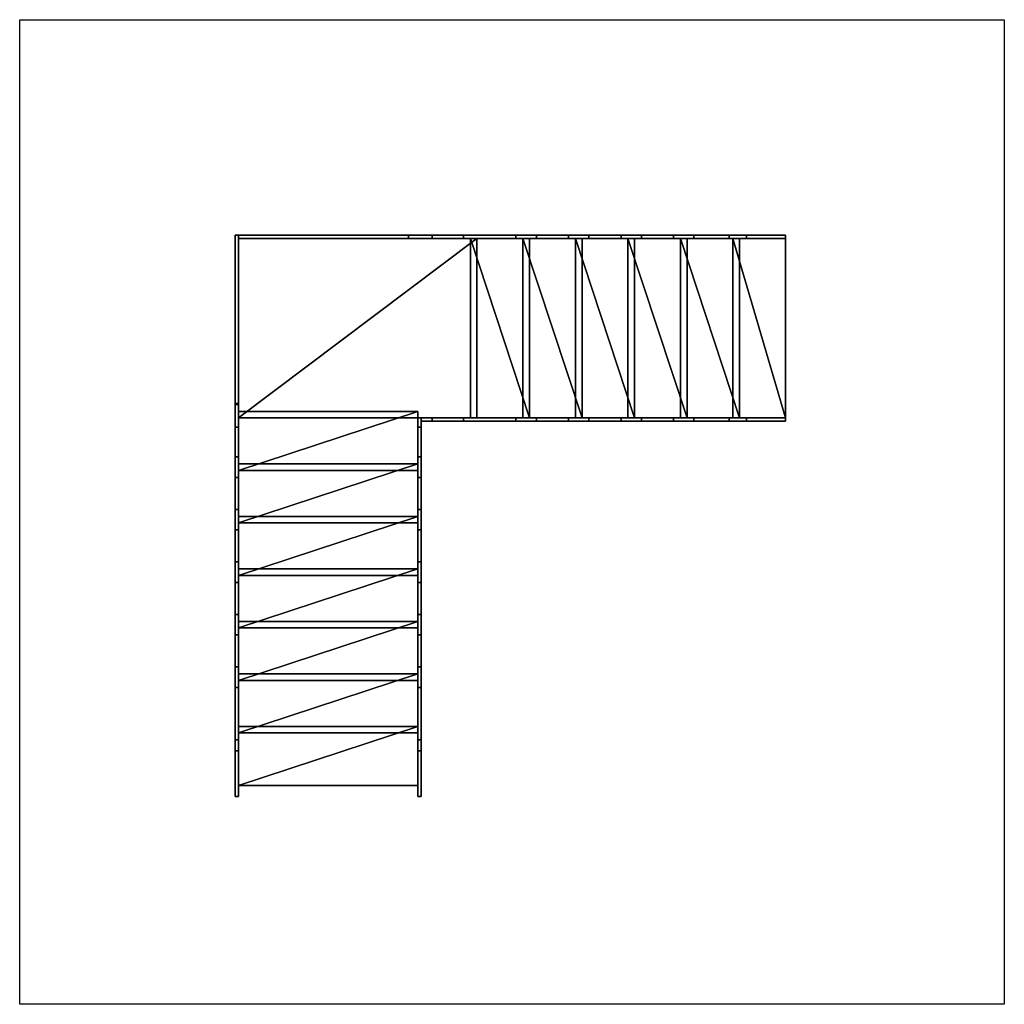
# Model space of a CAD drawing. Extents: x -935 to 3565, y -1030 to 3470.
import ezdxf

# ---------------------------------------------------------------- set-up
doc = ezdxf.new("R2010")
doc.units = 0
doc.header["$MEASUREMENT"] = 0
for name, color, linetype in [('BODEN', 7, 'CONTINUOUS'), ('HOLME', 247, 'CONTINUOUS'), ('STUFEN', 248, 'CONTINUOUS')]:
    doc.layers.add(name, color=color, linetype=linetype)

msp = doc.modelspace()

# ---------------------------------------------------------------- linework, layer by layer
at = {"layer": 'BODEN'}
msp.add_3dface([(-935, -1030), (-935, 3470), (3565, 3470), (3565, -1030)], dxfattribs=at)
at = {"layer": 'HOLME', "extrusion": (-1, 0, 0)}
for points, elevation in [([(80, 220.1), (-178.3, 431.5), (-418.3, 628), (-658.3, 824.4), (-898.3, 1020.8), (-1138.3, 1217.3), (-1378.3, 1413.7), (-1607.7, 1601.4), (-2484.9, 1601.4), (-2484.9, 1299.5), (-1715.5, 1299.5), (-1711.7, 1296.3), (-1471.7, 1099.9), (-1231.7, 903.5), (-991.7, 707), (-751.7, 510.6), (-511.7, 314.2), (-127.8, 0), (-127.8, 0), (80, 0), (80, 0), (80, 220.1)], -50), ([(80, 220.1), (-178.3, 431.5), (-418.3, 628), (-658.3, 824.4), (-898.3, 1020.8), (-1138.3, 1217.3), (-1378.3, 1413.7), (-1607.7, 1601.4), (-1649.9, 1601.4), (-1649.9, 1245.8), (-1471.7, 1099.9), (-1231.7, 903.5), (-991.7, 707), (-751.7, 510.6), (-511.7, 314.2), (-127.8, 0), (-127.8, 0), (80, 0), (80, 0), (80, 220.1)], -885)]:
    msp.add_lwpolyline(points, dxfattribs=dict(at, elevation=elevation))
at = {"layer": 'HOLME', "extrusion": (0, 1, 0)}
for points, elevation in [([(-2564.9, 2620.8), (-2386.6, 2474.9), (-2146.6, 2278.5), (-1906.6, 2082), (-1666.6, 1885.6), (-1426.6, 1689.2), (-950.4, 1299.5), (-65, 1299.5), (-65, 1601.4), (-842.6, 1601.4), (-1093.2, 1806.5), (-1333.2, 2003), (-1573.2, 2199.4), (-1813.2, 2395.8), (-2053.2, 2592.3), (-2307, 2800), (-2307, 2800), (-2564.9, 2800), (-2564.9, 2800), (-2564.9, 2620.8)], 2470), ([(-2564.9, 2620.8), (-2386.6, 2474.9), (-2146.6, 2278.5), (-1906.6, 2082), (-1666.6, 1885.6), (-1426.6, 1689.2), (-950.4, 1299.5), (-900, 1299.5), (-900, 1648.4), (-1093.2, 1806.5), (-1333.2, 2003), (-1573.2, 2199.4), (-1813.2, 2395.8), (-2053.2, 2592.3), (-2307, 2800), (-2307, 2800), (-2564.9, 2800), (-2564.9, 2800), (-2564.9, 2620.8)], 1635)]:
    msp.add_lwpolyline(points, dxfattribs=dict(at, elevation=elevation))
at = {"layer": 'STUFEN'}
for points, elevation in [([(65, 1650), (885, 1650), (885, 1650), (885, 1650), (1155, 1650), (1155, 2470), (65, 2470), (65, 2470), (65, 1650)], 1571.4), ([(1125, 2470), (1125, 1650), (1395, 1650), (1395, 2470), (1125, 2470)], 1767.9), ([(1365, 2470), (1365, 1650), (1635, 1650), (1635, 2470), (1365, 2470)], 1964.3), ([(1605, 2470), (1605, 1650), (1875, 1650), (1875, 2470), (1605, 2470)], 2160.7), ([(1845, 2470), (1845, 1650), (2115, 1650), (2115, 2470), (1845, 2470)], 2357.1), ([(2085, 2470), (2085, 1650), (2355, 1650), (2355, 2470), (2085, 2470)], 2553.6), ([(2325, 2470), (2325, 1650), (2565, 1650), (2565, 2470), (2325, 2470)], 2750), ([(65, 1410), (885, 1410), (885, 1680), (65, 1680), (65, 1410)], 1375), ([(65, 1170), (885, 1170), (885, 1440), (65, 1440), (65, 1170)], 1178.6), ([(65, 930), (885, 930), (885, 1200), (65, 1200), (65, 930)], 982.1), ([(65, 690), (885, 690), (885, 960), (65, 960), (65, 690)], 785.7), ([(65, 450), (885, 450), (885, 720), (65, 720), (65, 450)], 589.3), ([(65, 210), (885, 210), (885, 480), (65, 480), (65, 210)], 392.9), ([(65, -30), (885, -30), (885, 240), (65, 240), (65, -30)], 196.4)]:
    msp.add_lwpolyline(points, dxfattribs=dict(at, elevation=elevation))

# ---------------------------------------------------------------- meshes
at = {"layer": 'HOLME'}
mesh = msp.add_polyface(dxfattribs=at)
corners = [(50, -80, 220.1), (50, 178.3, 431.5), (50, 418.3, 628), (50, 658.3, 824.4), (50, 898.3, 1020.8), (50, 1138.3, 1217.3), (50, 1378.3, 1413.7), (50, 1607.7, 1601.4), (50, 2484.9, 1601.4), (50, 2484.9, 1299.5), (50, 1715.5, 1299.5), (50, 1711.7, 1296.3), (50, 1471.7, 1099.9), (50, 1231.7, 903.5), (50, 991.7, 707), (50, 751.7, 510.6), (50, 511.7, 314.2), (50, 127.8), (50, 127.8), (50, -80), (50, -80), (50, -80, 220.1), (65, -80, 220.1), (65, 178.3, 431.5), (65, 418.3, 628), (65, 658.3, 824.4), (65, 898.3, 1020.8), (65, 1138.3, 1217.3), (65, 1378.3, 1413.7), (65, 1607.7, 1601.4), (65, 2484.9, 1601.4), (65, 2484.9, 1299.5), (65, 1715.5, 1299.5), (65, 1711.7, 1296.3), (65, 1471.7, 1099.9), (65, 1231.7, 903.5), (65, 991.7, 707), (65, 751.7, 510.6), (65, 511.7, 314.2), (65, 127.8), (65, 127.8), (65, -80), (65, -80), (65, -80, 220.1)]
mesh.append_faces([[corners[k] for k in face] for face in [(0, 1, 23, 22), (1, 2, 24, 23), (2, 3, 25, 24), (3, 4, 26, 25), (4, 5, 27, 26), (5, 6, 28, 27), (6, 7, 29, 28), (7, 8, 30, 29), (8, 9, 31, 30), (9, 10, 32, 31), (10, 11, 33, 32), (11, 12, 34, 33), (12, 13, 35, 34), (13, 14, 36, 35), (14, 15, 37, 36), (15, 16, 38, 37), (16, 17, 39, 38), (17, 18, 40, 39), (18, 19, 41, 40), (19, 20, 42, 41), (20, 21, 43, 42)]], dxfattribs={"color": 0})
mesh.append_faces([[corners[k] for k in face] for face in [(7, 8, 9, 9), (29, 30, 31, 31), (7, 9, 10, 10), (29, 31, 32, 32), (7, 10, 11, 11), (29, 32, 33, 33), (7, 11, 12, 12), (29, 33, 34, 34), (7, 12, 13, 13), (29, 34, 35, 35), (7, 13, 14, 14), (29, 35, 36, 36), (7, 14, 15, 15), (29, 36, 37, 37), (7, 15, 16, 16), (29, 37, 38, 38), (7, 16, 17, 17), (29, 38, 39, 39), (7, 18, 19, 19), (29, 40, 41, 41), (20, 21, 7, 7), (42, 43, 29, 29)]], dxfattribs={"vtx0": -1, "vtx1": -1, "vtx2": -1, "vtx3": -1, "color": 0})
mesh = msp.add_polyface(dxfattribs=at)
corners = [(2564.9, 2470, 2620.8), (2386.6, 2470, 2474.9), (2146.6, 2470, 2278.5), (1906.6, 2470, 2082), (1666.6, 2470, 1885.6), (1426.6, 2470, 1689.2), (950.4, 2470, 1299.5), (65, 2470, 1299.5), (65, 2470, 1601.4), (842.6, 2470, 1601.4), (1093.2, 2470, 1806.5), (1333.2, 2470, 2003), (1573.2, 2470, 2199.4), (1813.2, 2470, 2395.8), (2053.2, 2470, 2592.3), (2307, 2470, 2800), (2307, 2470, 2800), (2564.9, 2470, 2800), (2564.9, 2470, 2800), (2564.9, 2470, 2620.8), (2564.9, 2485, 2620.8), (2386.6, 2485, 2474.9), (2146.6, 2485, 2278.5), (1906.6, 2485, 2082), (1666.6, 2485, 1885.6), (1426.6, 2485, 1689.2), (950.4, 2485, 1299.5), (65, 2485, 1299.5), (65, 2485, 1601.4), (842.6, 2485, 1601.4), (1093.2, 2485, 1806.5), (1333.2, 2485, 2003), (1573.2, 2485, 2199.4), (1813.2, 2485, 2395.8), (2053.2, 2485, 2592.3), (2307, 2485, 2800), (2307, 2485, 2800), (2564.9, 2485, 2800), (2564.9, 2485, 2800), (2564.9, 2485, 2620.8)]
mesh.append_faces([[corners[k] for k in face] for face in [(0, 1, 21, 20), (1, 2, 22, 21), (2, 3, 23, 22), (3, 4, 24, 23), (4, 5, 25, 24), (5, 6, 26, 25), (6, 7, 27, 26), (7, 8, 28, 27), (8, 9, 29, 28), (9, 10, 30, 29), (10, 11, 31, 30), (11, 12, 32, 31), (12, 13, 33, 32), (13, 14, 34, 33), (14, 15, 35, 34), (15, 16, 36, 35), (16, 17, 37, 36), (17, 18, 38, 37), (18, 19, 39, 38)]], dxfattribs={"color": 0})
mesh.append_faces([[corners[k] for k in face] for face in [(6, 7, 8, 8), (26, 27, 28, 28), (6, 8, 9, 9), (26, 28, 29, 29), (6, 9, 10, 10), (26, 29, 30, 30), (6, 10, 11, 11), (26, 30, 31, 31), (6, 11, 12, 12), (26, 31, 32, 32), (6, 12, 13, 13), (26, 32, 33, 33), (6, 13, 14, 14), (26, 33, 34, 34), (6, 14, 15, 15), (26, 34, 35, 35), (6, 16, 17, 17), (26, 36, 37, 37), (18, 19, 6, 6), (38, 39, 26, 26)]], dxfattribs={"vtx0": -1, "vtx1": -1, "vtx2": -1, "vtx3": -1, "color": 0})
mesh = msp.add_polyface(dxfattribs=at)
corners = [(885, -80, 220.1), (885, 178.3, 431.5), (885, 418.3, 628), (885, 658.3, 824.4), (885, 898.3, 1020.8), (885, 1138.3, 1217.3), (885, 1378.3, 1413.7), (885, 1607.7, 1601.4), (885, 1649.9, 1601.4), (885, 1649.9, 1245.8), (885, 1471.7, 1099.9), (885, 1231.7, 903.5), (885, 991.7, 707), (885, 751.7, 510.6), (885, 511.7, 314.2), (885, 127.8), (885, 127.8), (885, -80), (885, -80), (885, -80, 220.1), (900, -80, 220.1), (900, 178.3, 431.5), (900, 418.3, 628), (900, 658.3, 824.4), (900, 898.3, 1020.8), (900, 1138.3, 1217.3), (900, 1378.3, 1413.7), (900, 1607.7, 1601.4), (900, 1649.9, 1601.4), (900, 1649.9, 1245.8), (900, 1471.7, 1099.9), (900, 1231.7, 903.5), (900, 991.7, 707), (900, 751.7, 510.6), (900, 511.7, 314.2), (900, 127.8), (900, 127.8), (900, -80), (900, -80), (900, -80, 220.1)]
mesh.append_faces([[corners[k] for k in face] for face in [(0, 1, 21, 20), (1, 2, 22, 21), (2, 3, 23, 22), (3, 4, 24, 23), (4, 5, 25, 24), (5, 6, 26, 25), (6, 7, 27, 26), (7, 8, 28, 27), (8, 9, 29, 28), (9, 10, 30, 29), (10, 11, 31, 30), (11, 12, 32, 31), (12, 13, 33, 32), (13, 14, 34, 33), (14, 15, 35, 34), (15, 16, 36, 35), (16, 17, 37, 36), (17, 18, 38, 37), (18, 19, 39, 38)]], dxfattribs={"color": 0})
mesh.append_faces([[corners[k] for k in face] for face in [(19, 7, 8, 8), (39, 27, 28, 28), (19, 8, 9, 9), (39, 28, 29, 29), (19, 9, 10, 10), (39, 29, 30, 30), (19, 10, 11, 11), (39, 30, 31, 31), (19, 11, 12, 12), (39, 31, 32, 32), (19, 12, 13, 13), (39, 32, 33, 33), (19, 13, 14, 14), (39, 33, 34, 34), (19, 14, 15, 15), (39, 34, 35, 35), (19, 16, 17, 17), (39, 36, 37, 37), (17, 18, 19, 19), (37, 38, 39, 39)]], dxfattribs={"vtx0": -1, "vtx1": -1, "vtx2": -1, "vtx3": -1, "color": 0})
mesh = msp.add_polyface(dxfattribs=at)
corners = [(2564.9, 1635, 2620.8), (2386.6, 1635, 2474.9), (2146.6, 1635, 2278.5), (1906.6, 1635, 2082), (1666.6, 1635, 1885.6), (1426.6, 1635, 1689.2), (950.4, 1635, 1299.5), (900, 1635, 1299.5), (900, 1635, 1648.4), (1093.2, 1635, 1806.5), (1333.2, 1635, 2003), (1573.2, 1635, 2199.4), (1813.2, 1635, 2395.8), (2053.2, 1635, 2592.3), (2307, 1635, 2800), (2307, 1635, 2800), (2564.9, 1635, 2800), (2564.9, 1635, 2800), (2564.9, 1635, 2620.8), (2564.9, 1650, 2620.8), (2386.6, 1650, 2474.9), (2146.6, 1650, 2278.5), (1906.6, 1650, 2082), (1666.6, 1650, 1885.6), (1426.6, 1650, 1689.2), (950.4, 1650, 1299.5), (900, 1650, 1299.5), (900, 1650, 1648.4), (1093.2, 1650, 1806.5), (1333.2, 1650, 2003), (1573.2, 1650, 2199.4), (1813.2, 1650, 2395.8), (2053.2, 1650, 2592.3), (2307, 1650, 2800), (2307, 1650, 2800), (2564.9, 1650, 2800), (2564.9, 1650, 2800), (2564.9, 1650, 2620.8)]
mesh.append_faces([[corners[k] for k in face] for face in [(0, 1, 20, 19), (1, 2, 21, 20), (2, 3, 22, 21), (3, 4, 23, 22), (4, 5, 24, 23), (5, 6, 25, 24), (6, 7, 26, 25), (7, 8, 27, 26), (8, 9, 28, 27), (9, 10, 29, 28), (10, 11, 30, 29), (11, 12, 31, 30), (12, 13, 32, 31), (13, 14, 33, 32), (14, 15, 34, 33), (15, 16, 35, 34), (16, 17, 36, 35), (17, 18, 37, 36)]], dxfattribs={"color": 0})
mesh.append_faces([[corners[k] for k in face] for face in [(18, 6, 7, 7), (37, 25, 26, 26), (18, 7, 8, 8), (37, 26, 27, 27), (18, 8, 9, 9), (37, 27, 28, 28), (18, 9, 10, 10), (37, 28, 29, 29), (18, 10, 11, 11), (37, 29, 30, 30), (18, 11, 12, 12), (37, 30, 31, 31), (18, 12, 13, 13), (37, 31, 32, 32), (18, 13, 14, 14), (37, 32, 33, 33), (17, 18, 15, 15), (36, 37, 34, 34)]], dxfattribs={"vtx0": -1, "vtx1": -1, "vtx2": -1, "vtx3": -1, "color": 0})
at = {"layer": 'STUFEN'}
mesh = msp.add_polyface(dxfattribs=at)
corners = [(65, 1650, 1571.4), (885, 1650, 1571.4), (885, 1650, 1571.4), (885, 1650, 1571.4), (1155, 1650, 1571.4), (1155, 2470, 1571.4), (65, 2470, 1571.4), (65, 2470, 1571.4), (65, 1650, 1571.4), (65, 1650, 1531.4), (885, 1650, 1531.4), (885, 1650, 1531.4), (885, 1650, 1531.4), (1155, 1650, 1531.4), (1155, 2470, 1531.4), (65, 2470, 1531.4), (65, 2470, 1531.4), (65, 1650, 1531.4)]
mesh.append_faces([[corners[k] for k in face] for face in [(0, 1, 10, 9), (1, 2, 11, 10), (2, 3, 12, 11), (3, 4, 13, 12), (4, 5, 14, 13), (5, 6, 15, 14), (6, 7, 16, 15), (7, 8, 17, 16)]], dxfattribs={"color": 0})
mesh.append_faces([[corners[k] for k in face] for face in [(8, 4, 5, 5), (17, 13, 14, 14), (8, 5, 6, 6), (17, 14, 15, 15), (6, 7, 8, 8), (15, 16, 17, 17)]], dxfattribs={"vtx0": -1, "vtx1": -1, "vtx2": -1, "vtx3": -1, "color": 0})
mesh = msp.add_polyface(dxfattribs=at)
corners = [(1125, 2470, 1767.9), (1125, 1650, 1767.9), (1395, 1650, 1767.9), (1395, 2470, 1767.9), (1125, 2470, 1767.9), (1125, 2470, 1727.9), (1125, 1650, 1727.9), (1395, 1650, 1727.9), (1395, 2470, 1727.9), (1125, 2470, 1727.9)]
mesh.append_faces([[corners[k] for k in face] for face in [(0, 1, 6, 5), (1, 2, 7, 6), (2, 3, 8, 7), (3, 4, 9, 8)]], dxfattribs={"color": 0})
mesh.append_faces([[corners[k] for k in face] for face in [(4, 1, 2, 2), (9, 6, 7, 7), (2, 3, 4, 4), (7, 8, 9, 9)]], dxfattribs={"vtx0": -1, "vtx1": -1, "vtx2": -1, "vtx3": -1, "color": 0})
mesh = msp.add_polyface(dxfattribs=at)
corners = [(1365, 2470, 1964.3), (1365, 1650, 1964.3), (1635, 1650, 1964.3), (1635, 2470, 1964.3), (1365, 2470, 1964.3), (1365, 2470, 1924.3), (1365, 1650, 1924.3), (1635, 1650, 1924.3), (1635, 2470, 1924.3), (1365, 2470, 1924.3)]
mesh.append_faces([[corners[k] for k in face] for face in [(0, 1, 6, 5), (1, 2, 7, 6), (2, 3, 8, 7), (3, 4, 9, 8)]], dxfattribs={"color": 0})
mesh.append_faces([[corners[k] for k in face] for face in [(4, 1, 2, 2), (9, 6, 7, 7), (2, 3, 4, 4), (7, 8, 9, 9)]], dxfattribs={"vtx0": -1, "vtx1": -1, "vtx2": -1, "vtx3": -1, "color": 0})
mesh = msp.add_polyface(dxfattribs=at)
corners = [(1605, 2470, 2160.7), (1605, 1650, 2160.7), (1875, 1650, 2160.7), (1875, 2470, 2160.7), (1605, 2470, 2160.7), (1605, 2470, 2120.7), (1605, 1650, 2120.7), (1875, 1650, 2120.7), (1875, 2470, 2120.7), (1605, 2470, 2120.7)]
mesh.append_faces([[corners[k] for k in face] for face in [(0, 1, 6, 5), (1, 2, 7, 6), (2, 3, 8, 7), (3, 4, 9, 8)]], dxfattribs={"color": 0})
mesh.append_faces([[corners[k] for k in face] for face in [(4, 1, 2, 2), (9, 6, 7, 7), (2, 3, 4, 4), (7, 8, 9, 9)]], dxfattribs={"vtx0": -1, "vtx1": -1, "vtx2": -1, "vtx3": -1, "color": 0})
mesh = msp.add_polyface(dxfattribs=at)
corners = [(1845, 2470, 2357.1), (1845, 1650, 2357.1), (2115, 1650, 2357.1), (2115, 2470, 2357.1), (1845, 2470, 2357.1), (1845, 2470, 2317.1), (1845, 1650, 2317.1), (2115, 1650, 2317.1), (2115, 2470, 2317.1), (1845, 2470, 2317.1)]
mesh.append_faces([[corners[k] for k in face] for face in [(0, 1, 6, 5), (1, 2, 7, 6), (2, 3, 8, 7), (3, 4, 9, 8)]], dxfattribs={"color": 0})
mesh.append_faces([[corners[k] for k in face] for face in [(4, 1, 2, 2), (9, 6, 7, 7), (2, 3, 4, 4), (7, 8, 9, 9)]], dxfattribs={"vtx0": -1, "vtx1": -1, "vtx2": -1, "vtx3": -1, "color": 0})
mesh = msp.add_polyface(dxfattribs=at)
corners = [(2085, 2470, 2553.6), (2085, 1650, 2553.6), (2355, 1650, 2553.6), (2355, 2470, 2553.6), (2085, 2470, 2553.6), (2085, 2470, 2513.6), (2085, 1650, 2513.6), (2355, 1650, 2513.6), (2355, 2470, 2513.6), (2085, 2470, 2513.6)]
mesh.append_faces([[corners[k] for k in face] for face in [(0, 1, 6, 5), (1, 2, 7, 6), (2, 3, 8, 7), (3, 4, 9, 8)]], dxfattribs={"color": 0})
mesh.append_faces([[corners[k] for k in face] for face in [(4, 1, 2, 2), (9, 6, 7, 7), (2, 3, 4, 4), (7, 8, 9, 9)]], dxfattribs={"vtx0": -1, "vtx1": -1, "vtx2": -1, "vtx3": -1, "color": 0})
mesh = msp.add_polyface(dxfattribs=at)
corners = [(2325, 2470, 2750), (2325, 1650, 2750), (2565, 1650, 2750), (2565, 2470, 2750), (2325, 2470, 2750), (2325, 2470, 2710), (2325, 1650, 2710), (2565, 1650, 2710), (2565, 2470, 2710), (2325, 2470, 2710)]
mesh.append_faces([[corners[k] for k in face] for face in [(0, 1, 6, 5), (1, 2, 7, 6), (2, 3, 8, 7), (3, 4, 9, 8)]], dxfattribs={"color": 0})
mesh.append_faces([[corners[k] for k in face] for face in [(4, 1, 2, 2), (9, 6, 7, 7), (2, 3, 4, 4), (7, 8, 9, 9)]], dxfattribs={"vtx0": -1, "vtx1": -1, "vtx2": -1, "vtx3": -1, "color": 0})
mesh = msp.add_polyface(dxfattribs=at)
corners = [(65, 1410, 1375), (885, 1410, 1375), (885, 1680, 1375), (65, 1680, 1375), (65, 1410, 1375), (65, 1410, 1335), (885, 1410, 1335), (885, 1680, 1335), (65, 1680, 1335), (65, 1410, 1335)]
mesh.append_faces([[corners[k] for k in face] for face in [(0, 1, 6, 5), (1, 2, 7, 6), (2, 3, 8, 7), (3, 4, 9, 8)]], dxfattribs={"color": 0})
mesh.append_faces([[corners[k] for k in face] for face in [(4, 1, 2, 2), (9, 6, 7, 7), (2, 3, 4, 4), (7, 8, 9, 9)]], dxfattribs={"vtx0": -1, "vtx1": -1, "vtx2": -1, "vtx3": -1, "color": 0})
mesh = msp.add_polyface(dxfattribs=at)
corners = [(65, 1170, 1178.6), (885, 1170, 1178.6), (885, 1440, 1178.6), (65, 1440, 1178.6), (65, 1170, 1178.6), (65, 1170, 1138.6), (885, 1170, 1138.6), (885, 1440, 1138.6), (65, 1440, 1138.6), (65, 1170, 1138.6)]
mesh.append_faces([[corners[k] for k in face] for face in [(0, 1, 6, 5), (1, 2, 7, 6), (2, 3, 8, 7), (3, 4, 9, 8)]], dxfattribs={"color": 0})
mesh.append_faces([[corners[k] for k in face] for face in [(4, 1, 2, 2), (9, 6, 7, 7), (2, 3, 4, 4), (7, 8, 9, 9)]], dxfattribs={"vtx0": -1, "vtx1": -1, "vtx2": -1, "vtx3": -1, "color": 0})
mesh = msp.add_polyface(dxfattribs=at)
corners = [(65, 930, 982.1), (885, 930, 982.1), (885, 1200, 982.1), (65, 1200, 982.1), (65, 930, 982.1), (65, 930, 942.1), (885, 930, 942.1), (885, 1200, 942.1), (65, 1200, 942.1), (65, 930, 942.1)]
mesh.append_faces([[corners[k] for k in face] for face in [(0, 1, 6, 5), (1, 2, 7, 6), (2, 3, 8, 7), (3, 4, 9, 8)]], dxfattribs={"color": 0})
mesh.append_faces([[corners[k] for k in face] for face in [(4, 1, 2, 2), (9, 6, 7, 7), (2, 3, 4, 4), (7, 8, 9, 9)]], dxfattribs={"vtx0": -1, "vtx1": -1, "vtx2": -1, "vtx3": -1, "color": 0})
mesh = msp.add_polyface(dxfattribs=at)
corners = [(65, 690, 785.7), (885, 690, 785.7), (885, 960, 785.7), (65, 960, 785.7), (65, 690, 785.7), (65, 690, 745.7), (885, 690, 745.7), (885, 960, 745.7), (65, 960, 745.7), (65, 690, 745.7)]
mesh.append_faces([[corners[k] for k in face] for face in [(0, 1, 6, 5), (1, 2, 7, 6), (2, 3, 8, 7), (3, 4, 9, 8)]], dxfattribs={"color": 0})
mesh.append_faces([[corners[k] for k in face] for face in [(4, 1, 2, 2), (9, 6, 7, 7), (2, 3, 4, 4), (7, 8, 9, 9)]], dxfattribs={"vtx0": -1, "vtx1": -1, "vtx2": -1, "vtx3": -1, "color": 0})
mesh = msp.add_polyface(dxfattribs=at)
corners = [(65, 450, 589.3), (885, 450, 589.3), (885, 720, 589.3), (65, 720, 589.3), (65, 450, 589.3), (65, 450, 549.3), (885, 450, 549.3), (885, 720, 549.3), (65, 720, 549.3), (65, 450, 549.3)]
mesh.append_faces([[corners[k] for k in face] for face in [(0, 1, 6, 5), (1, 2, 7, 6), (2, 3, 8, 7), (3, 4, 9, 8)]], dxfattribs={"color": 0})
mesh.append_faces([[corners[k] for k in face] for face in [(4, 1, 2, 2), (9, 6, 7, 7), (2, 3, 4, 4), (7, 8, 9, 9)]], dxfattribs={"vtx0": -1, "vtx1": -1, "vtx2": -1, "vtx3": -1, "color": 0})
mesh = msp.add_polyface(dxfattribs=at)
corners = [(65, 210, 392.9), (885, 210, 392.9), (885, 480, 392.9), (65, 480, 392.9), (65, 210, 392.9), (65, 210, 352.9), (885, 210, 352.9), (885, 480, 352.9), (65, 480, 352.9), (65, 210, 352.9)]
mesh.append_faces([[corners[k] for k in face] for face in [(0, 1, 6, 5), (1, 2, 7, 6), (2, 3, 8, 7), (3, 4, 9, 8)]], dxfattribs={"color": 0})
mesh.append_faces([[corners[k] for k in face] for face in [(4, 1, 2, 2), (9, 6, 7, 7), (2, 3, 4, 4), (7, 8, 9, 9)]], dxfattribs={"vtx0": -1, "vtx1": -1, "vtx2": -1, "vtx3": -1, "color": 0})
mesh = msp.add_polyface(dxfattribs=at)
corners = [(65, -30, 196.4), (885, -30, 196.4), (885, 240, 196.4), (65, 240, 196.4), (65, -30, 196.4), (65, -30, 156.4), (885, -30, 156.4), (885, 240, 156.4), (65, 240, 156.4), (65, -30, 156.4)]
mesh.append_faces([[corners[k] for k in face] for face in [(0, 1, 6, 5), (1, 2, 7, 6), (2, 3, 8, 7), (3, 4, 9, 8)]], dxfattribs={"color": 0})
mesh.append_faces([[corners[k] for k in face] for face in [(4, 1, 2, 2), (9, 6, 7, 7), (2, 3, 4, 4), (7, 8, 9, 9)]], dxfattribs={"vtx0": -1, "vtx1": -1, "vtx2": -1, "vtx3": -1, "color": 0})

doc.saveas('drawing.dxf')
